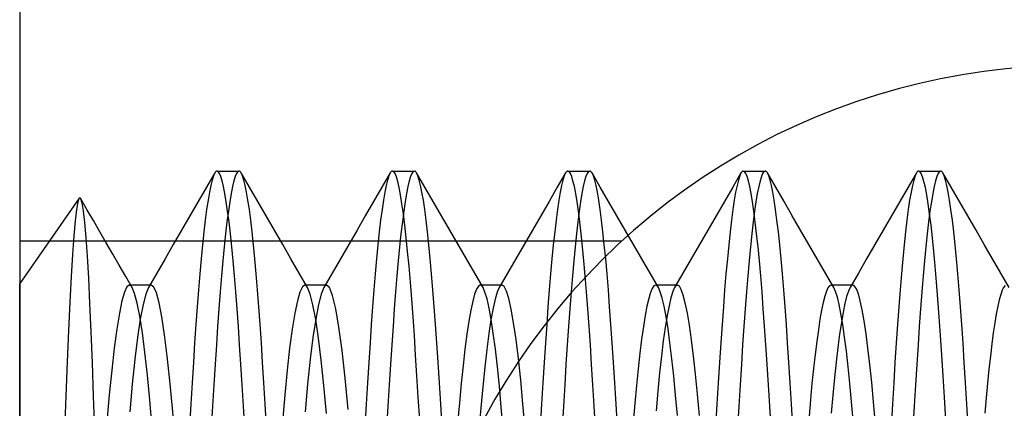
# Model space of a CAD drawing. Units: millimetres. Extents: x -26.4 to 23.3, y -68 to 25.2.
# Drawn here: x -17.4 to -10.4, y -52.7 to -50 of the extents above; entities that cross this region are included whole.
import ezdxf

# ---------------------------------------------------------------- set-up
doc = ezdxf.new("R2010")
doc.units = ezdxf.units.MM
doc.layers.add('MAIN-2', color=7, linetype='Continuous')

msp = doc.modelspace()

# ---------------------------------------------------------------- linework, layer by layer
at = {"layer": 'MAIN-2'}
for p, q in [((-17.4066, -35.4071), (-17.4066, -61.9071)), ((-16.0165, -51.0712), (-16.0755, -51.1731)), ((-16.0165, -51.0712), (-16.0258, -51.0916)), ((-16.0138, -51.0668), (-16.0165, -51.0712)), ((-16.011, -51.0633), (-16.0138, -51.0668)), ((-16.0084, -51.0606), (-16.011, -51.0633)), ((-16.0057, -51.0586), (-16.0084, -51.0606)), ((-16.003, -51.0574), (-16.0057, -51.0586)), ((-16.0004, -51.0571), (-16.003, -51.0574)), ((-15.9915, -51.0614), (-16.0004, -51.0571)), ((-16.0004, -51.0571), (-15.8441, -51.0571)), ((-15.9824, -51.0745), (-15.9915, -51.0614)), ((-15.9731, -51.0967), (-15.9824, -51.0745)), ((-15.8621, -51.0745), (-15.8714, -51.0967)), ((-15.853, -51.0614), (-15.8621, -51.0745)), ((-15.8441, -51.0571), (-15.853, -51.0614)), ((-15.8415, -51.0574), (-15.8441, -51.0571)), ((-15.8389, -51.0586), (-15.8415, -51.0574)), ((-15.8362, -51.0606), (-15.8389, -51.0586)), ((-15.8335, -51.0633), (-15.8362, -51.0606)), ((-15.8308, -51.0668), (-15.8335, -51.0633)), ((-15.828, -51.0712), (-15.8308, -51.0668)), ((-15.8187, -51.0916), (-15.828, -51.0712)), ((-15.769, -51.1731), (-15.828, -51.0712)), ((-14.7665, -51.0712), (-14.8255, -51.1731)), ((-14.7665, -51.0712), (-14.7758, -51.0916)), ((-14.7638, -51.0668), (-14.7665, -51.0712)), ((-14.761, -51.0633), (-14.7638, -51.0668)), ((-14.7584, -51.0606), (-14.761, -51.0633)), ((-14.7557, -51.0586), (-14.7584, -51.0606)), ((-14.753, -51.0574), (-14.7557, -51.0586)), ((-14.7504, -51.0571), (-14.753, -51.0574)), ((-14.7412, -51.0617), (-14.7504, -51.0571)), ((-14.7504, -51.0571), (-14.5941, -51.0571)), ((-14.7319, -51.0757), (-14.7412, -51.0617)), ((-14.7223, -51.0992), (-14.7319, -51.0757)), ((-14.6121, -51.0745), (-14.6214, -51.0967)), ((-14.603, -51.0614), (-14.6121, -51.0745)), ((-14.5941, -51.0571), (-14.603, -51.0614)), ((-14.5915, -51.0574), (-14.5941, -51.0571)), ((-14.5889, -51.0586), (-14.5915, -51.0574)), ((-14.5862, -51.0606), (-14.5889, -51.0586)), ((-14.5835, -51.0633), (-14.5862, -51.0606)), ((-14.5808, -51.0668), (-14.5835, -51.0633)), ((-14.578, -51.0712), (-14.5808, -51.0668)), ((-14.5687, -51.0916), (-14.578, -51.0712)), ((-14.519, -51.1731), (-14.578, -51.0712)), ((-13.5165, -51.0712), (-13.5755, -51.1731)), ((-13.5165, -51.0712), (-13.5258, -51.0916)), ((-13.5138, -51.0668), (-13.5165, -51.0712)), ((-13.511, -51.0633), (-13.5138, -51.0668)), ((-13.5084, -51.0606), (-13.511, -51.0633)), ((-13.5057, -51.0586), (-13.5084, -51.0606)), ((-13.503, -51.0574), (-13.5057, -51.0586)), ((-13.5004, -51.0571), (-13.503, -51.0574)), ((-13.4915, -51.0614), (-13.5004, -51.0571)), ((-13.5004, -51.0571), (-13.3441, -51.0571)), ((-13.4824, -51.0745), (-13.4915, -51.0614)), ((-13.4731, -51.0967), (-13.4824, -51.0745)), ((-13.3621, -51.0745), (-13.3714, -51.0967)), ((-13.353, -51.0614), (-13.3621, -51.0745)), ((-13.3441, -51.0571), (-13.353, -51.0614)), ((-13.3415, -51.0574), (-13.3441, -51.0571)), ((-13.3389, -51.0586), (-13.3415, -51.0574)), ((-13.3362, -51.0606), (-13.3389, -51.0586)), ((-13.3335, -51.0633), (-13.3362, -51.0606)), ((-13.3308, -51.0668), (-13.3335, -51.0633)), ((-13.328, -51.0712), (-13.3308, -51.0668)), ((-13.3187, -51.0916), (-13.328, -51.0712)), ((-13.269, -51.1731), (-13.328, -51.0712)), ((-12.2665, -51.0712), (-12.3255, -51.1731)), ((-12.2665, -51.0712), (-12.2758, -51.0916)), ((-12.2638, -51.0668), (-12.2665, -51.0712)), ((-12.261, -51.0633), (-12.2638, -51.0668)), ((-12.2584, -51.0606), (-12.261, -51.0633)), ((-12.2557, -51.0586), (-12.2584, -51.0606)), ((-12.253, -51.0574), (-12.2557, -51.0586)), ((-12.2504, -51.0571), (-12.253, -51.0574)), ((-12.2415, -51.0614), (-12.2504, -51.0571)), ((-12.2504, -51.0571), (-12.0941, -51.0571)), ((-12.2324, -51.0745), (-12.2415, -51.0614)), ((-12.2231, -51.0967), (-12.2324, -51.0745)), ((-12.1121, -51.0745), (-12.1214, -51.0967)), ((-12.103, -51.0614), (-12.1121, -51.0745)), ((-12.0941, -51.0571), (-12.103, -51.0614)), ((-12.0915, -51.0574), (-12.0941, -51.0571)), ((-12.0889, -51.0586), (-12.0915, -51.0574)), ((-12.0862, -51.0606), (-12.0889, -51.0586)), ((-12.0835, -51.0633), (-12.0862, -51.0606)), ((-12.0808, -51.0668), (-12.0835, -51.0633)), ((-12.078, -51.0712), (-12.0808, -51.0668)), ((-12.0687, -51.0916), (-12.078, -51.0712)), ((-12.019, -51.1731), (-12.078, -51.0712)), ((-11.0165, -51.0712), (-11.0755, -51.1731)), ((-11.0165, -51.0712), (-11.0258, -51.0916)), ((-11.0138, -51.0668), (-11.0165, -51.0712)), ((-11.011, -51.0633), (-11.0138, -51.0668)), ((-11.0084, -51.0606), (-11.011, -51.0633)), ((-11.0057, -51.0586), (-11.0084, -51.0606)), ((-11.003, -51.0574), (-11.0057, -51.0586)), ((-11.0004, -51.0571), (-11.003, -51.0574)), ((-10.9912, -51.0617), (-11.0004, -51.0571)), ((-11.0004, -51.0571), (-10.8441, -51.0571)), ((-10.9819, -51.0757), (-10.9912, -51.0617)), ((-10.9723, -51.0992), (-10.9819, -51.0757)), ((-10.8621, -51.0745), (-10.8714, -51.0967)), ((-10.853, -51.0614), (-10.8621, -51.0745)), ((-10.8441, -51.0571), (-10.853, -51.0614)), ((-10.8415, -51.0574), (-10.8441, -51.0571)), ((-10.8389, -51.0586), (-10.8415, -51.0574)), ((-10.8362, -51.0606), (-10.8389, -51.0586)), ((-10.8335, -51.0633), (-10.8362, -51.0606)), ((-10.8308, -51.0668), (-10.8335, -51.0633)), ((-10.828, -51.0712), (-10.8308, -51.0668)), ((-10.8187, -51.0916), (-10.828, -51.0712)), ((-10.769, -51.1731), (-10.828, -51.0712)), ((-16.0353, -51.1213), (-16.0449, -51.1601)), ((-16.0258, -51.0916), (-16.0353, -51.1213)), ((-15.9637, -51.1279), (-15.9731, -51.0967)), ((-15.9541, -51.1682), (-15.9637, -51.1279)), ((-15.8809, -51.1279), (-15.8905, -51.1682)), ((-15.8714, -51.0967), (-15.8809, -51.1279)), ((-15.8092, -51.1213), (-15.8187, -51.0916)), ((-15.7996, -51.1601), (-15.8092, -51.1213)), ((-14.7853, -51.1213), (-14.7949, -51.1601)), ((-14.7758, -51.0916), (-14.7853, -51.1213)), ((-14.7125, -51.1324), (-14.7223, -51.0992)), ((-14.7026, -51.1753), (-14.7125, -51.1324)), ((-14.6309, -51.1279), (-14.6405, -51.1682)), ((-14.6214, -51.0967), (-14.6309, -51.1279)), ((-14.5592, -51.1213), (-14.5687, -51.0916)), ((-14.5496, -51.1601), (-14.5592, -51.1213)), ((-13.5353, -51.1213), (-13.5449, -51.1601)), ((-13.5258, -51.0916), (-13.5353, -51.1213)), ((-13.4637, -51.1279), (-13.4731, -51.0967)), ((-13.4541, -51.1682), (-13.4637, -51.1279)), ((-13.3809, -51.1279), (-13.3905, -51.1682)), ((-13.3714, -51.0967), (-13.3809, -51.1279)), ((-13.3092, -51.1213), (-13.3187, -51.0916)), ((-13.2996, -51.1601), (-13.3092, -51.1213)), ((-12.2853, -51.1213), (-12.2949, -51.1601)), ((-12.2758, -51.0916), (-12.2853, -51.1213)), ((-12.2137, -51.1279), (-12.2231, -51.0967)), ((-12.2041, -51.1682), (-12.2137, -51.1279)), ((-12.1309, -51.1279), (-12.1405, -51.1682)), ((-12.1214, -51.0967), (-12.1309, -51.1279)), ((-12.0592, -51.1213), (-12.0687, -51.0916)), ((-12.0496, -51.1601), (-12.0592, -51.1213)), ((-11.0353, -51.1213), (-11.0449, -51.1601)), ((-11.0258, -51.0916), (-11.0353, -51.1213)), ((-10.9625, -51.1324), (-10.9723, -51.0992)), ((-10.9526, -51.1753), (-10.9625, -51.1324)), ((-10.8809, -51.1279), (-10.8905, -51.1682)), ((-10.8714, -51.0967), (-10.8809, -51.1279)), ((-10.8092, -51.1213), (-10.8187, -51.0916)), ((-10.7996, -51.1601), (-10.8092, -51.1213)), ((-16.0755, -51.1731), (-16.1346, -51.2749)), ((-16.0547, -51.2082), (-16.0646, -51.2655)), ((-16.0449, -51.1601), (-16.0547, -51.2082)), ((-15.9444, -51.2176), (-15.9541, -51.1682)), ((-15.9346, -51.2761), (-15.9444, -51.2176)), ((-15.9002, -51.2176), (-15.91, -51.2761)), ((-15.8905, -51.1682), (-15.9002, -51.2176)), ((-15.7898, -51.2082), (-15.7996, -51.1601)), ((-15.78, -51.2655), (-15.7898, -51.2082)), ((-15.71, -51.2749), (-15.769, -51.1731)), ((-14.8255, -51.1731), (-14.8846, -51.2749)), ((-14.8047, -51.2082), (-14.8146, -51.2655)), ((-14.7949, -51.1601), (-14.8047, -51.2082)), ((-14.6925, -51.2279), (-14.7026, -51.1753)), ((-14.6502, -51.2176), (-14.66, -51.2761)), ((-14.6405, -51.1682), (-14.6502, -51.2176)), ((-14.5398, -51.2082), (-14.5496, -51.1601)), ((-14.53, -51.2655), (-14.5398, -51.2082)), ((-14.46, -51.2749), (-14.519, -51.1731)), ((-13.5755, -51.1731), (-13.6346, -51.2749)), ((-13.5547, -51.2082), (-13.5646, -51.2655)), ((-13.5449, -51.1601), (-13.5547, -51.2082)), ((-13.4444, -51.2176), (-13.4541, -51.1682)), ((-13.4346, -51.2761), (-13.4444, -51.2176)), ((-13.4002, -51.2176), (-13.41, -51.2761)), ((-13.3905, -51.1682), (-13.4002, -51.2176)), ((-13.2898, -51.2082), (-13.2996, -51.1601)), ((-13.28, -51.2655), (-13.2898, -51.2082)), ((-13.21, -51.2749), (-13.269, -51.1731)), ((-12.3255, -51.1731), (-12.3846, -51.2749)), ((-12.3047, -51.2082), (-12.3146, -51.2655)), ((-12.2949, -51.1601), (-12.3047, -51.2082)), ((-12.1944, -51.2176), (-12.2041, -51.1682)), ((-12.1846, -51.2761), (-12.1944, -51.2176)), ((-12.1502, -51.2176), (-12.16, -51.2761)), ((-12.1405, -51.1682), (-12.1502, -51.2176)), ((-12.0398, -51.2082), (-12.0496, -51.1601)), ((-12.03, -51.2655), (-12.0398, -51.2082)), ((-11.96, -51.2749), (-12.019, -51.1731)), ((-11.0755, -51.1731), (-11.1346, -51.2749)), ((-11.0547, -51.2082), (-11.0646, -51.2655)), ((-11.0449, -51.1601), (-11.0547, -51.2082)), ((-10.9425, -51.2279), (-10.9526, -51.1753)), ((-10.9002, -51.2176), (-10.91, -51.2761)), ((-10.8905, -51.1682), (-10.9002, -51.2176)), ((-10.7898, -51.2082), (-10.7996, -51.1601)), ((-10.78, -51.2655), (-10.7898, -51.2082)), ((-10.71, -51.2749), (-10.769, -51.1731)), ((-16.9822, -51.2509), (-17.4066, -51.8571)), ((-17.0002, -51.3306), (-16.9911, -51.2771)), ((-16.9911, -51.2771), (-16.9823, -51.251)), ((-16.9823, -51.251), (-16.9807, -51.2491)), ((-16.9807, -51.2491), (-16.979, -51.2481)), ((-16.979, -51.2481), (-16.9774, -51.2481)), ((-16.9774, -51.2481), (-16.9758, -51.2489)), ((-16.9758, -51.2489), (-16.9742, -51.2506)), ((-16.9742, -51.2506), (-16.9725, -51.2532)), ((-16.9275, -51.3309), (-16.9735, -51.2515)), ((-16.9725, -51.2532), (-16.9635, -51.2834)), ((-16.9635, -51.2834), (-16.9543, -51.3398)), ((-16.1346, -51.2749), (-16.1937, -51.3769)), ((-16.0646, -51.2655), (-16.0744, -51.3317)), ((-15.9247, -51.3433), (-15.9346, -51.2761)), ((-15.91, -51.2761), (-15.9198, -51.3433)), ((-15.7701, -51.3317), (-15.78, -51.2655)), ((-15.6509, -51.3769), (-15.71, -51.2749)), ((-14.8846, -51.2749), (-14.9437, -51.3769)), ((-14.8146, -51.2655), (-14.8244, -51.3317)), ((-14.6824, -51.29), (-14.6925, -51.2279)), ((-14.6723, -51.3615), (-14.6824, -51.29)), ((-14.66, -51.2761), (-14.6698, -51.3433)), ((-14.5201, -51.3317), (-14.53, -51.2655)), ((-14.4009, -51.3769), (-14.46, -51.2749)), ((-13.6346, -51.2749), (-13.6937, -51.3769)), ((-13.5646, -51.2655), (-13.5744, -51.3317)), ((-13.4247, -51.3433), (-13.4346, -51.2761)), ((-13.41, -51.2761), (-13.4198, -51.3433)), ((-13.2701, -51.3317), (-13.28, -51.2655)), ((-13.1509, -51.3769), (-13.21, -51.2749)), ((-12.3846, -51.2749), (-12.4437, -51.3769)), ((-12.3146, -51.2655), (-12.3244, -51.3317)), ((-12.1747, -51.3433), (-12.1846, -51.2761)), ((-12.16, -51.2761), (-12.1698, -51.3433)), ((-12.0201, -51.3317), (-12.03, -51.2655)), ((-11.9009, -51.3769), (-11.96, -51.2749)), ((-11.1346, -51.2749), (-11.1937, -51.3769)), ((-11.0646, -51.2655), (-11.0744, -51.3317)), ((-10.9324, -51.29), (-10.9425, -51.2279)), ((-10.9223, -51.3615), (-10.9324, -51.29)), ((-10.91, -51.2761), (-10.9198, -51.3433)), ((-10.7701, -51.3317), (-10.78, -51.2655)), ((-10.6509, -51.3769), (-10.71, -51.2749)), ((-17.0096, -51.4115), (-17.0002, -51.3306)), ((-16.9543, -51.3398), (-16.945, -51.4226)), ((-16.8815, -51.4103), (-16.9275, -51.3309)), ((-16.0744, -51.3317), (-16.0844, -51.4068)), ((-15.9198, -51.3433), (-15.9296, -51.4193)), ((-15.9149, -51.4193), (-15.9247, -51.3433)), ((-15.7602, -51.4068), (-15.7701, -51.3317)), ((-14.8244, -51.3317), (-14.8344, -51.4068)), ((-14.6698, -51.3433), (-14.6796, -51.4193)), ((-14.5102, -51.4068), (-14.5201, -51.3317)), ((-13.5744, -51.3317), (-13.5844, -51.4068)), ((-13.4198, -51.3433), (-13.4296, -51.4193)), ((-13.4149, -51.4193), (-13.4247, -51.3433)), ((-13.2602, -51.4068), (-13.2701, -51.3317)), ((-12.3244, -51.3317), (-12.3344, -51.4068)), ((-12.1698, -51.3433), (-12.1796, -51.4193)), ((-12.1649, -51.4193), (-12.1747, -51.3433)), ((-12.0102, -51.4068), (-12.0201, -51.3317)), ((-11.0744, -51.3317), (-11.0844, -51.4068)), ((-10.9198, -51.3433), (-10.9296, -51.4193)), ((-10.7602, -51.4068), (-10.7701, -51.3317)), ((-17.0192, -51.5189), (-17.0096, -51.4115)), ((-16.945, -51.4226), (-16.9357, -51.5311)), ((-16.8354, -51.4897), (-16.8815, -51.4103)), ((-16.1937, -51.3769), (-16.2528, -51.4788)), ((-16.0844, -51.4068), (-16.0942, -51.4904)), ((-15.9296, -51.4193), (-15.9395, -51.5036)), ((-15.9051, -51.5036), (-15.9149, -51.4193)), ((-15.7503, -51.4904), (-15.7602, -51.4068)), ((-15.5918, -51.4788), (-15.6509, -51.3769)), ((-14.9437, -51.3769), (-15.0028, -51.4788)), ((-14.8344, -51.4068), (-14.8442, -51.4904)), ((-14.6796, -51.4193), (-14.6895, -51.5036)), ((-14.6621, -51.4422), (-14.6723, -51.3615)), ((-14.5003, -51.4904), (-14.5102, -51.4068)), ((-14.3418, -51.4788), (-14.4009, -51.3769)), ((-13.6937, -51.3769), (-13.7528, -51.4788)), ((-13.5844, -51.4068), (-13.5942, -51.4904)), ((-13.4296, -51.4193), (-13.4395, -51.5036)), ((-13.4051, -51.5036), (-13.4149, -51.4193)), ((-13.2503, -51.4904), (-13.2602, -51.4068)), ((-13.0918, -51.4788), (-13.1509, -51.3769)), ((-12.4437, -51.3769), (-12.5028, -51.4788)), ((-12.3344, -51.4068), (-12.3442, -51.4904)), ((-12.1796, -51.4193), (-12.1895, -51.5036)), ((-12.1551, -51.5036), (-12.1649, -51.4193)), ((-12.0003, -51.4904), (-12.0102, -51.4068)), ((-11.8418, -51.4788), (-11.9009, -51.3769)), ((-11.1937, -51.3769), (-11.2528, -51.4788)), ((-11.0844, -51.4068), (-11.0942, -51.4904)), ((-10.9296, -51.4193), (-10.9395, -51.5036)), ((-10.9121, -51.4422), (-10.9223, -51.3615)), ((-10.7503, -51.4904), (-10.7602, -51.4068)), ((-10.5918, -51.4788), (-10.6509, -51.3769)), ((-16.7894, -51.569), (-16.8354, -51.4897)), ((-16.2528, -51.4788), (-16.3119, -51.5808)), ((-16.0942, -51.4904), (-16.1041, -51.5822)), ((-15.7405, -51.5822), (-15.7503, -51.4904)), ((-15.5326, -51.5808), (-15.5918, -51.4788)), ((-15.0028, -51.4788), (-15.0619, -51.5808)), ((-14.8442, -51.4904), (-14.8541, -51.5822)), ((-14.652, -51.5316), (-14.6621, -51.4422)), ((-14.4905, -51.5822), (-14.5003, -51.4904)), ((-14.2826, -51.5808), (-14.3418, -51.4788)), ((-13.7528, -51.4788), (-13.8119, -51.5808)), ((-13.5942, -51.4904), (-13.6041, -51.5822)), ((-13.2405, -51.5822), (-13.2503, -51.4904)), ((-13.0326, -51.5808), (-13.0918, -51.4788)), ((-12.5028, -51.4788), (-12.5619, -51.5808)), ((-12.3442, -51.4904), (-12.3541, -51.5822)), ((-11.9905, -51.5822), (-12.0003, -51.4904)), ((-11.7826, -51.5808), (-11.8418, -51.4788)), ((-11.2528, -51.4788), (-11.3119, -51.5808)), ((-11.0942, -51.4904), (-11.1041, -51.5822)), ((-10.902, -51.5316), (-10.9121, -51.4422)), ((-10.7405, -51.5822), (-10.7503, -51.4904)), ((-10.5326, -51.5808), (-10.5918, -51.4788)), ((-13.1179, -51.5571), (-17.4066, -51.5571)), ((-17.0287, -51.6512), (-17.0192, -51.5189)), ((-16.9357, -51.5311), (-16.9264, -51.6639)), ((-16.7433, -51.6485), (-16.7894, -51.569)), ((-15.9395, -51.5036), (-15.9492, -51.596)), ((-15.8953, -51.596), (-15.9051, -51.5036)), ((-14.6895, -51.5036), (-14.6992, -51.596)), ((-14.642, -51.6295), (-14.652, -51.5316)), ((-13.4395, -51.5036), (-13.4492, -51.596)), ((-13.3953, -51.596), (-13.4051, -51.5036)), ((-12.1895, -51.5036), (-12.1992, -51.596)), ((-12.1453, -51.596), (-12.1551, -51.5036)), ((-10.9395, -51.5036), (-10.9492, -51.596)), ((-10.892, -51.6295), (-10.902, -51.5316)), ((-16.3119, -51.5808), (-16.3711, -51.6827)), ((-16.1041, -51.5822), (-16.1138, -51.6818)), ((-15.9492, -51.596), (-15.9589, -51.696)), ((-15.8856, -51.696), (-15.8953, -51.596)), ((-15.7307, -51.6818), (-15.7405, -51.5822)), ((-15.4735, -51.6827), (-15.5326, -51.5808)), ((-15.0619, -51.5808), (-15.1211, -51.6827)), ((-14.8541, -51.5822), (-14.8638, -51.6818)), ((-14.6992, -51.596), (-14.7089, -51.696)), ((-14.6321, -51.7354), (-14.642, -51.6295)), ((-14.4807, -51.6818), (-14.4905, -51.5822)), ((-14.2235, -51.6827), (-14.2826, -51.5808)), ((-13.8119, -51.5808), (-13.8711, -51.6827)), ((-13.6041, -51.5822), (-13.6138, -51.6818)), ((-13.4492, -51.596), (-13.4589, -51.696)), ((-13.3856, -51.696), (-13.3953, -51.596)), ((-13.2307, -51.6818), (-13.2405, -51.5822)), ((-12.9735, -51.6827), (-13.0326, -51.5808)), ((-12.5619, -51.5808), (-12.6211, -51.6827)), ((-12.3541, -51.5822), (-12.3638, -51.6818)), ((-12.1992, -51.596), (-12.2089, -51.696)), ((-12.1356, -51.696), (-12.1453, -51.596)), ((-11.9807, -51.6818), (-11.9905, -51.5822)), ((-11.7235, -51.6827), (-11.7826, -51.5808)), ((-11.3119, -51.5808), (-11.3711, -51.6827)), ((-11.1041, -51.5822), (-11.1138, -51.6818)), ((-10.9492, -51.596), (-10.9589, -51.696)), ((-10.8821, -51.7354), (-10.892, -51.6295)), ((-10.7307, -51.6818), (-10.7405, -51.5822)), ((-10.4735, -51.6827), (-10.5326, -51.5808)), ((-17.0383, -51.8082), (-17.0287, -51.6512)), ((-16.9264, -51.6639), (-16.9173, -51.8201)), ((-16.6973, -51.7279), (-16.7433, -51.6485)), ((-16.3711, -51.6827), (-16.4303, -51.7848)), ((-16.1138, -51.6818), (-16.1234, -51.7889)), ((-15.9589, -51.696), (-15.9684, -51.8033)), ((-15.8761, -51.8033), (-15.8856, -51.696)), ((-15.7211, -51.7889), (-15.7307, -51.6818)), ((-15.4142, -51.7848), (-15.4735, -51.6827)), ((-15.1211, -51.6827), (-15.1803, -51.7848)), ((-14.8638, -51.6818), (-14.8734, -51.7889)), ((-14.7089, -51.696), (-14.7184, -51.8033)), ((-14.4711, -51.7889), (-14.4807, -51.6818)), ((-14.1642, -51.7848), (-14.2235, -51.6827)), ((-13.8711, -51.6827), (-13.9303, -51.7848)), ((-13.6138, -51.6818), (-13.6234, -51.7889)), ((-13.4589, -51.696), (-13.4684, -51.8033)), ((-13.3761, -51.8033), (-13.3856, -51.696)), ((-13.2211, -51.7889), (-13.2307, -51.6818)), ((-12.9142, -51.7848), (-12.9735, -51.6827)), ((-12.6211, -51.6827), (-12.6803, -51.7848)), ((-12.3638, -51.6818), (-12.3734, -51.7889)), ((-12.2089, -51.696), (-12.2184, -51.8033)), ((-12.1261, -51.8033), (-12.1356, -51.696)), ((-11.9711, -51.7889), (-11.9807, -51.6818)), ((-11.6642, -51.7848), (-11.7235, -51.6827)), ((-11.3711, -51.6827), (-11.4303, -51.7848)), ((-11.1138, -51.6818), (-11.1234, -51.7889)), ((-10.9589, -51.696), (-10.9684, -51.8033)), ((-10.7211, -51.7889), (-10.7307, -51.6818)), ((-10.4142, -51.7848), (-10.4735, -51.6827)), ((-16.6511, -51.8074), (-16.6973, -51.7279)), ((-14.6223, -51.8488), (-14.6321, -51.7354)), ((-10.8723, -51.8488), (-10.8821, -51.7354)), ((-17.0479, -51.9899), (-17.0383, -51.8082)), ((-16.9173, -51.8201), (-16.9085, -51.9997)), ((-16.605, -51.8868), (-16.6511, -51.8074)), ((-16.4303, -51.7848), (-16.4895, -51.8868)), ((-16.1234, -51.7889), (-16.1329, -51.9028)), ((-15.9684, -51.8033), (-15.9778, -51.9173)), ((-15.8667, -51.9173), (-15.8761, -51.8033)), ((-15.7116, -51.9028), (-15.7211, -51.7889)), ((-15.355, -51.8868), (-15.4142, -51.7848)), ((-15.1803, -51.7848), (-15.2395, -51.8868)), ((-14.8734, -51.7889), (-14.8829, -51.9028)), ((-14.7184, -51.8033), (-14.7278, -51.9173)), ((-14.6127, -51.9692), (-14.6223, -51.8488)), ((-14.4616, -51.9028), (-14.4711, -51.7889)), ((-14.105, -51.8868), (-14.1642, -51.7848)), ((-13.9303, -51.7848), (-13.9895, -51.8868)), ((-13.6234, -51.7889), (-13.6329, -51.9028)), ((-13.4684, -51.8033), (-13.4778, -51.9173)), ((-13.3667, -51.9173), (-13.3761, -51.8033)), ((-13.2116, -51.9028), (-13.2211, -51.7889)), ((-12.855, -51.8868), (-12.9142, -51.7848)), ((-12.6803, -51.7848), (-12.7395, -51.8868)), ((-12.3734, -51.7889), (-12.3829, -51.9028)), ((-12.2184, -51.8033), (-12.2278, -51.9173)), ((-12.1167, -51.9173), (-12.1261, -51.8033)), ((-11.9616, -51.9028), (-11.9711, -51.7889)), ((-11.605, -51.8868), (-11.6642, -51.7848)), ((-11.4303, -51.7848), (-11.4895, -51.8868)), ((-11.1234, -51.7889), (-11.1329, -51.9028)), ((-10.9684, -51.8033), (-10.9778, -51.9173)), ((-10.8627, -51.9692), (-10.8723, -51.8488)), ((-10.7116, -51.9028), (-10.7211, -51.7889)), ((-10.355, -51.8868), (-10.4142, -51.7848)), ((-17.4066, -54.9414), (-17.4066, -51.8571)), ((-16.6597, -51.9185), (-16.6778, -51.9813)), ((-16.6422, -51.8812), (-16.6597, -51.9185)), ((-16.6254, -51.8689), (-16.6422, -51.8812)), ((-16.6221, -51.8694), (-16.6254, -51.8689)), ((-16.6059, -51.8689), (-16.6254, -51.8689)), ((-16.6187, -51.8709), (-16.6221, -51.8694)), ((-16.6153, -51.8734), (-16.6187, -51.8709)), ((-16.6119, -51.8769), (-16.6153, -51.8734)), ((-16.6085, -51.8813), (-16.6119, -51.8769)), ((-16.605, -51.8868), (-16.6085, -51.8813)), ((-16.5863, -51.8689), (-16.6059, -51.8689)), ((-16.5874, -51.9294), (-16.605, -51.8868)), ((-16.5668, -51.8689), (-16.5863, -51.8689)), ((-16.5473, -51.8689), (-16.5668, -51.8689)), ((-16.5277, -51.8689), (-16.5473, -51.8689)), ((-16.5082, -51.8689), (-16.5277, -51.8689)), ((-16.4895, -51.8868), (-16.5083, -51.9329)), ((-16.4887, -51.8689), (-16.5082, -51.8689)), ((-16.486, -51.8813), (-16.4895, -51.8868)), ((-16.4691, -51.8689), (-16.4887, -51.8689)), ((-16.4826, -51.8768), (-16.486, -51.8813)), ((-16.4792, -51.8734), (-16.4826, -51.8768)), ((-16.4758, -51.8709), (-16.4792, -51.8734)), ((-16.4724, -51.8694), (-16.4758, -51.8709)), ((-16.4691, -51.8689), (-16.4724, -51.8694)), ((-16.4512, -51.8828), (-16.4691, -51.8689)), ((-16.4326, -51.925), (-16.4512, -51.8828)), ((-16.1329, -51.9028), (-16.1422, -52.0232)), ((-15.9778, -51.9173), (-15.987, -52.0376)), ((-15.8575, -52.0376), (-15.8667, -51.9173)), ((-15.7024, -52.0232), (-15.7116, -51.9028)), ((-15.4097, -51.9185), (-15.4278, -51.9813)), ((-15.3922, -51.8812), (-15.4097, -51.9185)), ((-15.3754, -51.8689), (-15.3922, -51.8812)), ((-15.3721, -51.8694), (-15.3754, -51.8689)), ((-15.3559, -51.8689), (-15.3754, -51.8689)), ((-15.3687, -51.8709), (-15.3721, -51.8694)), ((-15.3653, -51.8734), (-15.3687, -51.8709)), ((-15.3619, -51.8769), (-15.3653, -51.8734)), ((-15.3585, -51.8813), (-15.3619, -51.8769)), ((-15.355, -51.8868), (-15.3585, -51.8813)), ((-15.3363, -51.8689), (-15.3559, -51.8689)), ((-15.3361, -51.9334), (-15.355, -51.8868)), ((-15.3168, -51.8689), (-15.3363, -51.8689)), ((-15.2973, -51.8689), (-15.3168, -51.8689)), ((-15.2777, -51.8689), (-15.2973, -51.8689)), ((-15.2582, -51.8689), (-15.2777, -51.8689)), ((-15.2395, -51.8868), (-15.2583, -51.9329)), ((-15.2387, -51.8689), (-15.2582, -51.8689)), ((-15.2361, -51.8813), (-15.2395, -51.8868)), ((-15.2191, -51.8689), (-15.2387, -51.8689)), ((-15.2326, -51.8769), (-15.2361, -51.8813)), ((-15.2292, -51.8734), (-15.2326, -51.8769)), ((-15.2258, -51.8709), (-15.2292, -51.8734)), ((-15.2224, -51.8694), (-15.2258, -51.8709)), ((-15.2191, -51.8689), (-15.2224, -51.8694)), ((-15.1985, -51.8873), (-15.2191, -51.8689)), ((-15.1768, -51.9433), (-15.1985, -51.8873)), ((-14.8829, -51.9028), (-14.8922, -52.0232)), ((-14.7278, -51.9173), (-14.737, -52.0376)), ((-14.4524, -52.0232), (-14.4616, -51.9028)), ((-14.1511, -51.8971), (-14.1645, -51.9327)), ((-14.138, -51.8759), (-14.1511, -51.8971)), ((-14.1254, -51.8689), (-14.138, -51.8759)), ((-14.1221, -51.8694), (-14.1254, -51.8689)), ((-14.1059, -51.8689), (-14.1254, -51.8689)), ((-14.1187, -51.8709), (-14.1221, -51.8694)), ((-14.1153, -51.8734), (-14.1187, -51.8709)), ((-14.1119, -51.8769), (-14.1153, -51.8734)), ((-14.1085, -51.8813), (-14.1119, -51.8769)), ((-14.105, -51.8868), (-14.1085, -51.8813)), ((-14.0863, -51.8689), (-14.1059, -51.8689)), ((-14.0908, -51.9192), (-14.105, -51.8868)), ((-14.0763, -51.9681), (-14.0908, -51.9192)), ((-14.0668, -51.8689), (-14.0863, -51.8689)), ((-14.0473, -51.8689), (-14.0668, -51.8689)), ((-14.0277, -51.8689), (-14.0473, -51.8689)), ((-14.0082, -51.8689), (-14.0277, -51.8689)), ((-14.0038, -51.9193), (-14.0184, -51.9685)), ((-13.9887, -51.8689), (-14.0082, -51.8689)), ((-13.9895, -51.8868), (-14.0038, -51.9193)), ((-13.9861, -51.8813), (-13.9895, -51.8868)), ((-13.9691, -51.8689), (-13.9887, -51.8689)), ((-13.9826, -51.8769), (-13.9861, -51.8813)), ((-13.9792, -51.8734), (-13.9826, -51.8769)), ((-13.9758, -51.8709), (-13.9792, -51.8734)), ((-13.9725, -51.8694), (-13.9758, -51.8709)), ((-13.9691, -51.8689), (-13.9725, -51.8694)), ((-13.9536, -51.8795), (-13.9691, -51.8689)), ((-13.9374, -51.9115), (-13.9536, -51.8795)), ((-13.9207, -51.9654), (-13.9374, -51.9115)), ((-13.6329, -51.9028), (-13.6422, -52.0232)), ((-13.4778, -51.9173), (-13.487, -52.0376)), ((-13.3575, -52.0376), (-13.3667, -51.9173)), ((-13.2024, -52.0232), (-13.2116, -51.9028)), ((-12.8989, -51.8926), (-12.9112, -51.9227)), ((-12.887, -51.8748), (-12.8989, -51.8926)), ((-12.8754, -51.8689), (-12.887, -51.8748)), ((-12.8721, -51.8694), (-12.8754, -51.8689)), ((-12.8559, -51.8689), (-12.8754, -51.8689)), ((-12.8687, -51.8709), (-12.8721, -51.8694)), ((-12.8653, -51.8734), (-12.8687, -51.8709)), ((-12.8619, -51.8769), (-12.8653, -51.8734)), ((-12.8585, -51.8813), (-12.8619, -51.8769)), ((-12.855, -51.8868), (-12.8585, -51.8813)), ((-12.8363, -51.8689), (-12.8559, -51.8689)), ((-12.8417, -51.9167), (-12.855, -51.8868)), ((-12.8281, -51.9611), (-12.8417, -51.9167)), ((-12.8168, -51.8689), (-12.8363, -51.8689)), ((-12.7973, -51.8689), (-12.8168, -51.8689)), ((-12.7777, -51.8689), (-12.7973, -51.8689)), ((-12.7582, -51.8689), (-12.7777, -51.8689)), ((-12.7525, -51.9158), (-12.7658, -51.9588)), ((-12.7387, -51.8689), (-12.7582, -51.8689)), ((-12.7395, -51.8868), (-12.7525, -51.9158)), ((-12.7361, -51.8813), (-12.7395, -51.8868)), ((-12.7191, -51.8689), (-12.7387, -51.8689)), ((-12.7326, -51.8769), (-12.7361, -51.8813)), ((-12.7292, -51.8734), (-12.7326, -51.8769)), ((-12.7258, -51.8709), (-12.7292, -51.8734)), ((-12.7225, -51.8694), (-12.7258, -51.8709)), ((-12.7191, -51.8689), (-12.7225, -51.8694)), ((-12.7058, -51.8767), (-12.7191, -51.8689)), ((-12.692, -51.9003), (-12.7058, -51.8767)), ((-12.6778, -51.94), (-12.692, -51.9003)), ((-12.3829, -51.9028), (-12.3922, -52.0232)), ((-12.2278, -51.9173), (-12.237, -52.0376)), ((-12.1075, -52.0376), (-12.1167, -51.9173)), ((-11.9524, -52.0232), (-11.9616, -51.9028)), ((-11.6577, -51.9131), (-11.669, -51.9478)), ((-11.6467, -51.8884), (-11.6577, -51.9131)), ((-11.6359, -51.8738), (-11.6467, -51.8884)), ((-11.6254, -51.8689), (-11.6359, -51.8738)), ((-11.6221, -51.8694), (-11.6254, -51.8689)), ((-11.6059, -51.8689), (-11.6254, -51.8689)), ((-11.6187, -51.8709), (-11.6221, -51.8694)), ((-11.6153, -51.8734), (-11.6187, -51.8709)), ((-11.6119, -51.8769), (-11.6153, -51.8734)), ((-11.6085, -51.8813), (-11.6119, -51.8769)), ((-11.605, -51.8868), (-11.6085, -51.8813)), ((-11.5863, -51.8689), (-11.6059, -51.8689)), ((-11.5926, -51.9142), (-11.605, -51.8868)), ((-11.5799, -51.9543), (-11.5926, -51.9142)), ((-11.5668, -51.8689), (-11.5863, -51.8689)), ((-11.5473, -51.8689), (-11.5668, -51.8689)), ((-11.5277, -51.8689), (-11.5473, -51.8689)), ((-11.5082, -51.8689), (-11.5277, -51.8689)), ((-11.5015, -51.913), (-11.5137, -51.951)), ((-11.4887, -51.8689), (-11.5082, -51.8689)), ((-11.4895, -51.8868), (-11.5015, -51.913)), ((-11.4861, -51.8813), (-11.4895, -51.8868)), ((-11.4691, -51.8689), (-11.4887, -51.8689)), ((-11.4826, -51.8769), (-11.4861, -51.8813)), ((-11.4792, -51.8734), (-11.4826, -51.8769)), ((-11.4758, -51.8709), (-11.4792, -51.8734)), ((-11.4725, -51.8694), (-11.4758, -51.8709)), ((-11.4691, -51.8689), (-11.4725, -51.8694)), ((-11.4566, -51.8758), (-11.4691, -51.8689)), ((-11.4436, -51.8968), (-11.4566, -51.8758)), ((-11.4303, -51.932), (-11.4436, -51.8968)), ((-11.1329, -51.9028), (-11.1422, -52.0232)), ((-10.9778, -51.9173), (-10.987, -52.0376)), ((-10.7024, -52.0232), (-10.7116, -51.9028)), ((-10.4051, -51.9063), (-10.4154, -51.9357)), ((-10.3949, -51.8854), (-10.4051, -51.9063)), ((-10.385, -51.873), (-10.3949, -51.8854)), ((-17.0573, -52.1934), (-17.0479, -51.9899)), ((-16.6778, -51.9813), (-16.6961, -52.0693)), ((-16.5692, -51.9975), (-16.5874, -51.9294)), ((-16.5083, -51.9329), (-16.5276, -52.0077)), ((-16.4133, -51.9959), (-16.4326, -51.925)), ((-15.4278, -51.9813), (-15.4461, -52.0694)), ((-15.3166, -52.0093), (-15.3361, -51.9334)), ((-15.2583, -51.9329), (-15.2776, -52.0077)), ((-15.1545, -52.0373), (-15.1768, -51.9433)), ((-14.6033, -52.096), (-14.6127, -51.9692)), ((-14.1782, -51.9829), (-14.192, -52.0476)), ((-14.1645, -51.9327), (-14.1782, -51.9829)), ((-14.0615, -52.0336), (-14.0763, -51.9681)), ((-14.0184, -51.9685), (-14.0332, -52.0344)), ((-13.9038, -52.0412), (-13.9207, -51.9654)), ((-12.9237, -51.965), (-12.9364, -52.0195)), ((-12.9112, -51.9227), (-12.9237, -51.965)), ((-12.8143, -52.02), (-12.8281, -51.9611)), ((-12.7658, -51.9588), (-12.7793, -52.0156)), ((-12.6633, -51.996), (-12.6778, -51.94)), ((-11.669, -51.9478), (-11.6805, -51.9927)), ((-11.5671, -52.0071), (-11.5799, -51.9543)), ((-11.5137, -51.951), (-11.526, -52.0007)), ((-11.4167, -51.9816), (-11.4303, -51.932)), ((-11.4029, -52.0456), (-11.4167, -51.9816)), ((-10.8533, -52.096), (-10.8627, -51.9692)), ((-10.4259, -51.9737), (-10.4365, -52.0202)), ((-10.4154, -51.9357), (-10.4259, -51.9737)), ((-16.9085, -51.9997), (-16.8998, -52.2012)), ((-16.5508, -52.0907), (-16.5692, -51.9975)), ((-16.5276, -52.0077), (-16.5471, -52.1109)), ((-16.3938, -52.0953), (-16.4133, -51.9959)), ((-16.1422, -52.0232), (-16.1512, -52.1494)), ((-15.987, -52.0376), (-15.996, -52.1636)), ((-15.8485, -52.1636), (-15.8575, -52.0376)), ((-15.6933, -52.1494), (-15.7024, -52.0232)), ((-15.2969, -52.1139), (-15.3166, -52.0093)), ((-15.2776, -52.0077), (-15.2971, -52.1109)), ((-15.132, -52.1683), (-15.1545, -52.0373)), ((-14.8922, -52.0232), (-14.9012, -52.1494)), ((-14.737, -52.0376), (-14.746, -52.1636)), ((-14.4433, -52.1494), (-14.4524, -52.0232)), ((-14.192, -52.0476), (-14.206, -52.1264)), ((-14.0467, -52.1152), (-14.0615, -52.0336)), ((-14.0332, -52.0344), (-14.0481, -52.1165)), ((-13.8867, -52.1383), (-13.9038, -52.0412)), ((-13.6422, -52.0232), (-13.6512, -52.1494)), ((-13.487, -52.0376), (-13.496, -52.1636)), ((-13.3485, -52.1636), (-13.3575, -52.0376)), ((-13.1933, -52.1494), (-13.2024, -52.0232)), ((-12.9364, -52.0195), (-12.9491, -52.0861)), ((-12.8004, -52.0933), (-12.8143, -52.02)), ((-12.7793, -52.0156), (-12.7929, -52.0861)), ((-12.6487, -52.0679), (-12.6633, -51.996)), ((-12.3922, -52.0232), (-12.4012, -52.1494)), ((-12.237, -52.0376), (-12.246, -52.1636)), ((-12.0985, -52.1636), (-12.1075, -52.0376)), ((-11.9433, -52.1494), (-11.9524, -52.0232)), ((-11.692, -52.0476), (-11.7036, -52.1123)), ((-11.6805, -51.9927), (-11.692, -52.0476)), ((-11.5541, -52.0724), (-11.5671, -52.0071)), ((-11.5385, -52.0621), (-11.5511, -52.1349)), ((-11.526, -52.0007), (-11.5385, -52.0621)), ((-11.3891, -52.1235), (-11.4029, -52.0456)), ((-11.1422, -52.0232), (-11.1512, -52.1494)), ((-10.987, -52.0376), (-10.996, -52.1636)), ((-10.6933, -52.1494), (-10.7024, -52.0232)), ((-10.4365, -52.0202), (-10.4472, -52.0751)), ((-16.6961, -52.0693), (-16.7146, -52.1819)), ((-16.5471, -52.1109), (-16.5667, -52.2412)), ((-16.5324, -52.2083), (-16.5508, -52.0907)), ((-16.3742, -52.2221), (-16.3938, -52.0953)), ((-15.4461, -52.0694), (-15.4646, -52.182)), ((-15.2971, -52.1109), (-15.3167, -52.2412)), ((-15.2772, -52.2461), (-15.2969, -52.1139)), ((-14.5941, -52.2286), (-14.6033, -52.096)), ((-14.206, -52.1264), (-14.2199, -52.2188)), ((-14.0481, -52.1165), (-14.063, -52.2144)), ((-14.0318, -52.2125), (-14.0467, -52.1152)), ((-12.9491, -52.0861), (-12.9619, -52.1644)), ((-12.7929, -52.0861), (-12.8065, -52.17)), ((-12.7864, -52.1804), (-12.8004, -52.0933)), ((-12.634, -52.1555), (-12.6487, -52.0679)), ((-11.7036, -52.1123), (-11.7152, -52.1865)), ((-11.5411, -52.1498), (-11.5541, -52.0724)), ((-11.3752, -52.2149), (-11.3891, -52.1235)), ((-10.8441, -52.2286), (-10.8533, -52.096)), ((-10.4472, -52.0751), (-10.4579, -52.1382)), ((-17.0664, -52.4164), (-17.0573, -52.1934)), ((-16.8998, -52.2012), (-16.8912, -52.4223)), ((-16.7146, -52.1819), (-16.7329, -52.3177)), ((-16.1512, -52.1494), (-16.1601, -52.2811)), ((-15.996, -52.1636), (-16.0048, -52.2951)), ((-15.8397, -52.2951), (-15.8485, -52.1636)), ((-15.6844, -52.2811), (-15.6933, -52.1494)), ((-15.4646, -52.182), (-15.4829, -52.3177)), ((-15.1096, -52.3342), (-15.132, -52.1683)), ((-14.9012, -52.1494), (-14.9101, -52.2811)), ((-14.746, -52.1636), (-14.7548, -52.2951)), ((-14.4344, -52.2811), (-14.4433, -52.1494)), ((-13.8696, -52.2558), (-13.8867, -52.1383)), ((-13.6512, -52.1494), (-13.6601, -52.2811)), ((-13.496, -52.1636), (-13.5048, -52.2951)), ((-13.3397, -52.2951), (-13.3485, -52.1636)), ((-13.1844, -52.2811), (-13.1933, -52.1494)), ((-12.9619, -52.1644), (-12.9747, -52.254)), ((-12.8065, -52.17), (-12.8201, -52.2665)), ((-12.7726, -52.2808), (-12.7864, -52.1804)), ((-12.6193, -52.258), (-12.634, -52.1555)), ((-12.4012, -52.1494), (-12.4101, -52.2811)), ((-12.246, -52.1636), (-12.2548, -52.2951)), ((-12.0897, -52.2951), (-12.0985, -52.1636)), ((-11.9344, -52.2811), (-11.9433, -52.1494)), ((-11.7152, -52.1865), (-11.7268, -52.2699)), ((-11.5511, -52.1349), (-11.5636, -52.2186)), ((-11.5281, -52.2391), (-11.5411, -52.1498)), ((-11.1512, -52.1494), (-11.1601, -52.2811)), ((-10.996, -52.1636), (-11.0048, -52.2951)), ((-10.6844, -52.2811), (-10.6933, -52.1494)), ((-10.4579, -52.1382), (-10.4685, -52.2093)), ((-16.5667, -52.2412), (-16.586, -52.3967)), ((-16.5141, -52.3486), (-16.5324, -52.2083)), ((-16.3549, -52.3743), (-16.3742, -52.2221)), ((-15.3167, -52.2412), (-15.336, -52.3967)), ((-15.2577, -52.4037), (-15.2772, -52.2461)), ((-14.585, -52.3678), (-14.5941, -52.2286)), ((-14.2199, -52.2188), (-14.2337, -52.3242)), ((-14.063, -52.2144), (-14.0778, -52.3271)), ((-14.0171, -52.3246), (-14.0318, -52.2125)), ((-13.8528, -52.3922), (-13.8696, -52.2558)), ((-12.9747, -52.254), (-12.9873, -52.3542)), ((-12.8201, -52.2665), (-12.8335, -52.3751)), ((-12.6048, -52.3745), (-12.6193, -52.258)), ((-11.7268, -52.2699), (-11.7382, -52.362)), ((-11.5636, -52.2186), (-11.576, -52.3128)), ((-11.5152, -52.3394), (-11.5281, -52.2391)), ((-11.3615, -52.3191), (-11.3752, -52.2149)), ((-10.835, -52.3678), (-10.8441, -52.2286)), ((-10.4685, -52.2093), (-10.4791, -52.2881)), ((-16.7329, -52.3177), (-16.7508, -52.4745)), ((-16.1601, -52.2811), (-16.1691, -52.4196)), ((-16.0048, -52.2951), (-16.0138, -52.4335)), ((-15.8308, -52.4335), (-15.8397, -52.2951)), ((-15.6754, -52.4196), (-15.6844, -52.2811)), ((-15.4829, -52.3177), (-15.5008, -52.4746)), ((-15.0878, -52.5312), (-15.1096, -52.3342)), ((-14.9101, -52.2811), (-14.9191, -52.4196)), ((-14.7548, -52.2951), (-14.7638, -52.4335)), ((-14.4254, -52.4196), (-14.4344, -52.2811)), ((-14.2337, -52.3242), (-14.2473, -52.4415)), ((-14.0778, -52.3271), (-14.0923, -52.4537)), ((-14.0026, -52.4503), (-14.0171, -52.3246)), ((-13.6601, -52.2811), (-13.6691, -52.4196)), ((-13.5048, -52.2951), (-13.5138, -52.4335)), ((-13.3308, -52.4335), (-13.3397, -52.2951)), ((-13.1754, -52.4196), (-13.1844, -52.2811)), ((-12.7589, -52.3936), (-12.7726, -52.2808)), ((-12.4101, -52.2811), (-12.4191, -52.4196)), ((-12.2548, -52.2951), (-12.2638, -52.4335)), ((-12.0808, -52.4335), (-12.0897, -52.2951)), ((-11.9254, -52.4196), (-11.9344, -52.2811)), ((-11.576, -52.3128), (-11.5883, -52.4169)), ((-11.5026, -52.4501), (-11.5152, -52.3394)), ((-11.3479, -52.4353), (-11.3615, -52.3191)), ((-11.1601, -52.2811), (-11.1691, -52.4196)), ((-11.0048, -52.2951), (-11.0138, -52.4335)), ((-10.6754, -52.4196), (-10.6844, -52.2811)), ((-10.4791, -52.2881), (-10.4897, -52.3741)), ((-16.586, -52.3967), (-16.6048, -52.5747)), ((-16.4963, -52.5095), (-16.5141, -52.3486)), ((-16.336, -52.5494), (-16.3549, -52.3743)), ((-15.336, -52.3967), (-15.3548, -52.5747)), ((-15.2388, -52.5841), (-15.2577, -52.4037)), ((-14.5756, -52.5144), (-14.585, -52.3678)), ((-13.8363, -52.5459), (-13.8528, -52.3922)), ((-12.9873, -52.3542), (-12.9997, -52.4644)), ((-12.8335, -52.3751), (-12.8467, -52.4947)), ((-12.7454, -52.5179), (-12.7589, -52.3936)), ((-12.5906, -52.5039), (-12.6048, -52.3745)), ((-11.7382, -52.362), (-11.7495, -52.4622)), ((-10.8256, -52.5144), (-10.835, -52.3678)), ((-10.4897, -52.3741), (-10.5, -52.467)), ((-17.0756, -52.659), (-17.0664, -52.4164)), ((-16.8912, -52.4223), (-16.8825, -52.6609)), ((-16.7508, -52.4745), (-16.7682, -52.6502)), ((-16.1691, -52.4196), (-16.1784, -52.5651)), ((-16.0138, -52.4335), (-16.023, -52.5787)), ((-15.8216, -52.5787), (-15.8308, -52.4335)), ((-15.6662, -52.5651), (-15.6754, -52.4196)), ((-15.5008, -52.4746), (-15.5182, -52.6502)), ((-14.9191, -52.4196), (-14.9284, -52.5651)), ((-14.7638, -52.4335), (-14.773, -52.5787)), ((-14.4162, -52.5651), (-14.4254, -52.4196)), ((-14.2473, -52.4415), (-14.2606, -52.5699)), ((-14.0923, -52.4537), (-14.1065, -52.5927)), ((-13.9884, -52.5885), (-14.0026, -52.4503)), ((-13.6691, -52.4196), (-13.6784, -52.5651)), ((-13.5138, -52.4335), (-13.523, -52.5787)), ((-13.3216, -52.5787), (-13.3308, -52.4335)), ((-13.1662, -52.5651), (-13.1754, -52.4196)), ((-12.9997, -52.4644), (-13.0119, -52.5837)), ((-12.4191, -52.4196), (-12.4284, -52.5651)), ((-12.2638, -52.4335), (-12.273, -52.5787)), ((-12.0716, -52.5787), (-12.0808, -52.4335)), ((-11.9162, -52.5651), (-11.9254, -52.4196)), ((-11.7495, -52.4622), (-11.7606, -52.5699)), ((-11.5883, -52.4169), (-11.6003, -52.53)), ((-11.4902, -52.5704), (-11.5026, -52.4501)), ((-11.3347, -52.5624), (-11.3479, -52.4353)), ((-11.1691, -52.4196), (-11.1784, -52.5651)), ((-11.0138, -52.4335), (-11.023, -52.5787)), ((-10.6662, -52.5651), (-10.6754, -52.4196)), ((-10.5, -52.467), (-10.5102, -52.5661)), ((-16.479, -52.6887), (-16.4963, -52.5095)), ((-16.3179, -52.7443), (-16.336, -52.5494)), ((-15.067, -52.7549), (-15.0878, -52.5312)), ((-14.566, -52.668), (-14.5756, -52.5144)), ((-13.8205, -52.7148), (-13.8363, -52.5459)), ((-12.8467, -52.4947), (-12.8596, -52.6244)), ((-12.7324, -52.6524), (-12.7454, -52.5179)), ((-12.5768, -52.6449), (-12.5906, -52.5039)), ((-11.6003, -52.53), (-11.6121, -52.6515)), ((-10.816, -52.668), (-10.8256, -52.5144)), ((-16.6048, -52.5747), (-16.6228, -52.7721)), ((-16.1784, -52.5651), (-16.1878, -52.7173)), ((-16.023, -52.5787), (-16.0324, -52.7304)), ((-15.8122, -52.7304), (-15.8216, -52.5787)), ((-15.6567, -52.7173), (-15.6662, -52.5651)), ((-15.3548, -52.5747), (-15.3728, -52.7721)), ((-15.2207, -52.7841), (-15.2388, -52.5841)), ((-14.9284, -52.5651), (-14.9378, -52.7173)), ((-14.773, -52.5787), (-14.7824, -52.7304)), ((-14.4067, -52.7173), (-14.4162, -52.5651)), ((-14.2606, -52.5699), (-14.2735, -52.7082)), ((-14.1065, -52.5927), (-14.1203, -52.7428)), ((-13.9747, -52.7378), (-13.9884, -52.5885)), ((-13.6784, -52.5651), (-13.6878, -52.7173)), ((-13.523, -52.5787), (-13.5324, -52.7304)), ((-13.3122, -52.7304), (-13.3216, -52.5787)), ((-13.1567, -52.7173), (-13.1662, -52.5651)), ((-13.0119, -52.5837), (-13.0237, -52.7111)), ((-12.4284, -52.5651), (-12.4378, -52.7173)), ((-12.273, -52.5787), (-12.2824, -52.7304)), ((-12.0622, -52.7304), (-12.0716, -52.5787)), ((-11.9067, -52.7173), (-11.9162, -52.5651)), ((-11.7606, -52.5699), (-11.7714, -52.6844)), ((-11.4781, -52.6993), (-11.4902, -52.5704)), ((-11.3218, -52.6993), (-11.3347, -52.5624)), ((-11.1784, -52.5651), (-11.1878, -52.7173)), ((-11.023, -52.5787), (-11.0324, -52.7304)), ((-10.6567, -52.7173), (-10.6662, -52.5651)), ((-10.5102, -52.5661), (-10.5202, -52.6712)), ((-17.0851, -52.921), (-17.0756, -52.659)), ((-16.8825, -52.6609), (-16.8736, -52.9163)), ((-16.7682, -52.6502), (-16.7849, -52.8419)), ((-16.4624, -52.8839), (-16.479, -52.6887)), ((-15.5182, -52.6502), (-15.5349, -52.842)), ((-14.5562, -52.8284), (-14.566, -52.668)), ((-12.8596, -52.6244), (-12.872, -52.7631)), ((-12.7197, -52.7962), (-12.7324, -52.6524)), ((-12.5634, -52.7962), (-12.5768, -52.6449)), ((-11.7714, -52.6844), (-11.7818, -52.8051)), ((-11.6121, -52.6515), (-11.6235, -52.7803)), ((-10.8062, -52.8284), (-10.816, -52.668)), ((-10.5202, -52.6712), (-10.5298, -52.7814)), ((-16.3002, -52.9578), (-16.3179, -52.7443)), ((-16.1878, -52.7173), (-16.1974, -52.8757)), ((-16.0324, -52.7304), (-16.0419, -52.8883)), ((-15.8026, -52.8883), (-15.8122, -52.7304)), ((-15.6471, -52.8757), (-15.6567, -52.7173)), ((-14.9378, -52.7173), (-14.9474, -52.8757)), ((-14.7824, -52.7304), (-14.7919, -52.8883)), ((-14.3971, -52.8757), (-14.4067, -52.7173)), ((-14.2735, -52.7082), (-14.286, -52.8553)), ((-14.1203, -52.7428), (-14.1337, -52.9033)), ((-13.9613, -52.8974), (-13.9747, -52.7378)), ((-13.8051, -52.8974), (-13.8205, -52.7148)), ((-13.6878, -52.7173), (-13.6974, -52.8757)), ((-13.5324, -52.7304), (-13.5419, -52.8883)), ((-13.3026, -52.8883), (-13.3122, -52.7304)), ((-13.1471, -52.8757), (-13.1567, -52.7173)), ((-13.0237, -52.7111), (-13.0352, -52.8461)), ((-12.4378, -52.7173), (-12.4474, -52.8757)), ((-12.2824, -52.7304), (-12.2919, -52.8883)), ((-12.0526, -52.8883), (-12.0622, -52.7304)), ((-11.8971, -52.8757), (-11.9067, -52.7173)), ((-11.4627, -52.8809), (-11.4781, -52.6993)), ((-11.3081, -52.8608), (-11.3218, -52.6993)), ((-11.1878, -52.7173), (-11.1974, -52.8757)), ((-11.0324, -52.7304), (-11.0419, -52.8883)), ((-10.6471, -52.8757), (-10.6567, -52.7173))]:
    msp.add_line(p, q, dxfattribs=at)
msp.add_arc((-9.9066, -55.0571), 4.75, 89.99998, 270.00002, dxfattribs=at)

doc.saveas('drawing.dxf')
